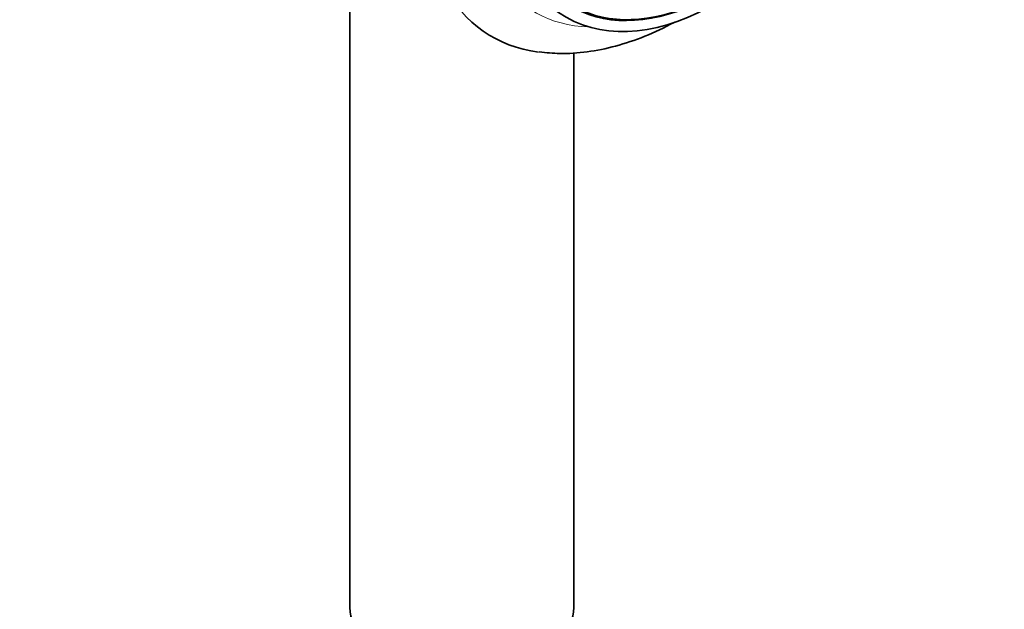
# Model space of a CAD drawing. Units: millimetres. Extents: x 0 to 1478, y 0 to 1758.
# Drawn here: x 1368 to 1478, y 558 to 623 of the extents above; entities that cross this region are included whole.
import ezdxf
from ezdxf import colors
from ezdxf.entities.mleader import LeaderData, LeaderLine
from ezdxf.math import Vec2, Vec3

# ---------------------------------------------------------------- set-up
doc = ezdxf.new("R2010")
doc.units = ezdxf.units.MM
doc.layers.add('DV7_Défaut', color=7, linetype='Continuous')
doc.layers.add('Défaut', color=7, linetype='Continuous')

# ---------------------------------------------------------------- blocks, each defined once
blk = doc.blocks.new('_DOT')
at = {"color": 0}
blk.add_line((0, 0), (-1, 0), dxfattribs=at)
at = {"color": 0, "const_width": 0.333}
blk.add_lwpolyline([(-0.1665, 0, 1), (0.1665, 0, 1)], format="xyb", close=True, dxfattribs=at)
blk = doc.blocks.new('SE6')
at = {"layer": 'DV7_Défaut', "color": 7, "linetype": 'Continuous', "lineweight": 35}
for p, q in [((1404.86, 642.77), (1404.86, 557.79)), ((1429.86, 557.79), (1429.86, 619.76))]:
    blk.add_line(p, q, dxfattribs=at)
for centre, major_axis, end_param in [((1440.7, 656.21), (20, 34.64), 3.377006), ((1446, 653.15), (16.33, 28.28), 4.212563), ((1446.07, 653.11), (16.25, 28.15), 3.98812), ((1417.36, 557.79), (-12.5, 0), 3.141593)]:
    blk.add_ellipse(centre, major_axis=major_axis, ratio=0.57735, start_param=0, end_param=end_param, dxfattribs=at)
at = {"layer": 'DV7_Défaut', "color": 7, "linetype": 'Continuous', "lineweight": 18}
blk.add_ellipse((1443.17, 654.78), major_axis=(17.61, 30.51), ratio=0.57735, start_param=0, end_param=3.439923, dxfattribs=at)
at = {"layer": 'DV7_Défaut', "color": 7, "linetype": 'Continuous', "lineweight": 35}
blk.add_ellipse((1446, 653.15), major_axis=(17, 29.44), ratio=0.57735, dxfattribs=at)
blk.add_open_spline([(1425.98, 619.86), (1426.82, 619.76), (1428.46, 619.58), (1431.39, 619.79), (1434.55, 620.43), (1437.81, 621.53), (1440.01, 622.57), (1441.13, 623.17), (1441.15, 623.18)], degree=3, knots=[0, 0, 0, 0, 0.156265, 0.358904, 0.566572, 0.77903, 0.995046, 1, 1, 1, 1], dxfattribs=at)

msp = doc.modelspace()

# ---------------------------------------------------------------- block references
at = {"layer": 'Défaut'}
msp.add_blockref('SE6', (0, 0), dxfattribs=at)

# ---------------------------------------------------------------- leaders
at = {"layer": 'Défaut', "color": 7, "linetype": 'Continuous', "lineweight": 18}
ml = msp.add_multileader_mtext('Standard', dxfattribs=at)
ml.set_content('{\\pxsm0.9;\\fSolid Edge ISO|b1||i0||c0|p34;\\W1.;10/01/2017\\P}', color=256)
ml.set_leader_properties()
ml.set_arrow_properties(name='DOT')
ml.build(insert=Vec2(0, 0))
ml.multileader.update_dxf_attribs({"leader_type": 0, "dogleg_length": 0, "arrow_head_size": 12})
ctx = ml.context
ctx.base_point, ctx.char_height, ctx.arrow_head_size, ctx.landing_gap_size = Vec3(1390.41, 1750.71), 12, 12, 4.2
notes = []
notes.append((ctx, [(0, (0, 0, 0), (0, 0), (1, 0), 1, [])]))
ctx.mtext.insert = Vec3(1392.41, 1756.83)
for ctx, leaders in notes:
    for number, flags, end, landing, length, lines in leaders:
        leader = LeaderData()
        leader.index, (leader.has_last_leader_line, leader.has_dogleg_vector, leader.attachment_direction) = number, flags
        leader.last_leader_point, leader.dogleg_vector, leader.dogleg_length = Vec3(end), Vec3(landing), length
        for number, points, colour, breaks in lines:
            line = LeaderLine()
            line.index, line.vertices, line.color, line.breaks = number, Vec3.list(points), colors.encode_raw_color(colour), breaks
            leader.lines.append(line)
        ctx.leaders.append(leader)

doc.saveas('drawing.dxf')
